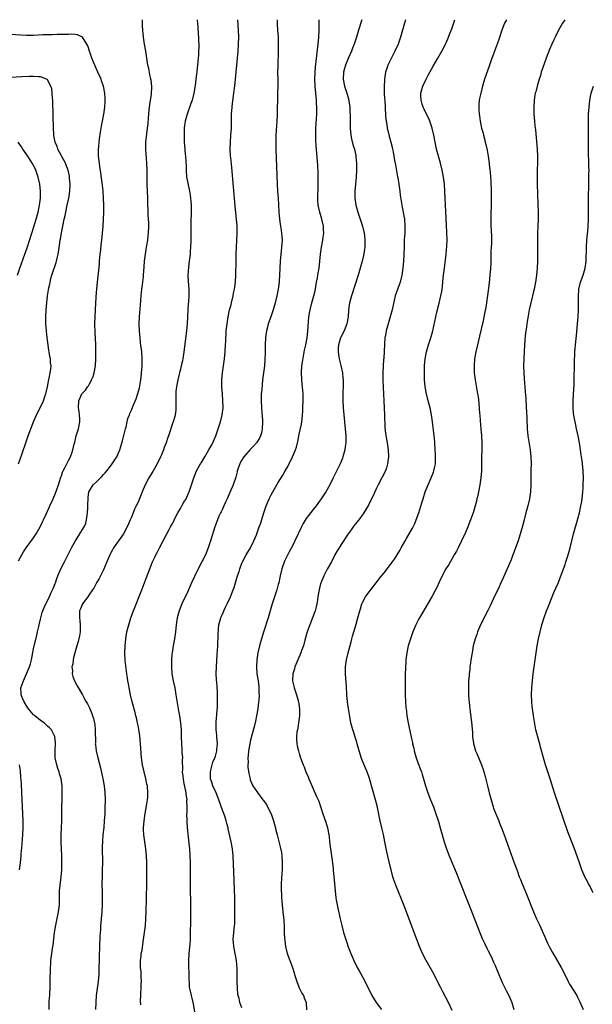
# Model space of a CAD drawing. Units: inches. Extents: x 2667000 to 2670000, y 1560000 to 1561272.
# Drawn here: x 2669067 to 2669231, y 1560991 to 1561272 of the extents above; entities that cross this region are included whole.
import ezdxf

# ---------------------------------------------------------------- set-up
doc = ezdxf.new("R2010")
doc.units = ezdxf.units.IN
doc.header["$MEASUREMENT"] = 0
doc.layers.add('LD26671560_10ft', color=123, linetype='Continuous')

msp = doc.modelspace()

# ---------------------------------------------------------------- linework, layer by layer
at = {"layer": 'LD26671560_10ft'}
for points, elevation in [([(2669075.45, 1560989), (2669075.49, 1560991), (2669075.51, 1560991.51), (2669075.63, 1560993), (2669075.65, 1560993.65), (2669075.76, 1560995), (2669075.76, 1560995.76), (2669075.81, 1560997), (2669075.81, 1560997.81), (2669075.86, 1561000.14), (2669075.88, 1561001), (2669075.95, 1561001.95), (2669075.99, 1561003), (2669076.24, 1561005), (2669076.44, 1561006.44), (2669076.6, 1561007.4), (2669077.03, 1561011), (2669077.3, 1561012.7), (2669078.17, 1561017), (2669078.3, 1561018.3), (2669078.39, 1561019), (2669078.43, 1561019.57), (2669078.42, 1561021), (2669078.46, 1561021.54), (2669078.47, 1561023), (2669078.61, 1561024.61), (2669078.91, 1561027), (2669079.08, 1561029), (2669079.13, 1561031), (2669079.08, 1561033), (2669078.98, 1561035), (2669078.91, 1561037), (2669078.91, 1561039), (2669078.98, 1561041), (2669079.07, 1561043.07), (2669079.13, 1561045), (2669079.21, 1561051), (2669079.15, 1561053), (2669078.88, 1561055), (2669078.43, 1561056.43), (2669078.3, 1561057), (2669077.94, 1561057.94), (2669077.63, 1561059), (2669077.21, 1561061), (2669077.18, 1561062.82), (2669077.19, 1561063), (2669077.22, 1561063.22), (2669077.33, 1561065), (2669077.33, 1561065.33), (2669077.13, 1561067), (2669077.09, 1561067.09), (2669076.44, 1561068.44), (2669076.14, 1561069), (2669075.58, 1561069.58), (2669075, 1561070.07), (2669074.07, 1561071), (2669073, 1561071.66), (2669071.37, 1561073), (2669071.18, 1561073.17), (2669071, 1561073.31), (2669069.55, 1561075), (2669069, 1561075.86), (2669068.31, 1561077), (2669067.77, 1561078.23), (2669067.48, 1561079), (2669067.48, 1561079.48), (2669067.4, 1561081), (2669068.13, 1561083), (2669069.04, 1561084.96), (2669069.86, 1561087), (2669070.11, 1561087.89), (2669070.38, 1561089), (2669071, 1561092.18), (2669071.93, 1561096.07), (2669072.17, 1561097), (2669072.54, 1561098.54), (2669072.63, 1561099), (2669073, 1561100.65), (2669073.51, 1561102.49), (2669073.68, 1561103), (2669074.05, 1561103.95), (2669075, 1561105.93), (2669075.54, 1561107), (2669075.94, 1561108.06), (2669076.46, 1561109), (2669076.6, 1561109.4), (2669077, 1561110.38), (2669077.16, 1561110.84), (2669077.25, 1561111), (2669077.71, 1561112.29), (2669077.99, 1561113), (2669078.85, 1561115), (2669079.83, 1561117), (2669081.9, 1561121), (2669083.05, 1561123), (2669084.28, 1561125), (2669085.3, 1561126.7), (2669085.45, 1561127), (2669085.92, 1561128.08), (2669086.19, 1561129), (2669086.33, 1561130.33), (2669086.47, 1561131), (2669086.49, 1561132.49), (2669086.54, 1561133), (2669086.59, 1561135.41), (2669086.85, 1561137), (2669087, 1561137.35), (2669088.03, 1561139), (2669089, 1561139.9), (2669090.56, 1561141.44), (2669091, 1561141.94), (2669091.53, 1561142.47), (2669091.96, 1561143), (2669093, 1561144.36), (2669093.53, 1561145), (2669094.8, 1561147), (2669095.67, 1561149), (2669095.99, 1561150.01), (2669096.43, 1561151.58), (2669097.32, 1561155), (2669097.47, 1561155.47), (2669097.82, 1561157), (2669098.01, 1561157.99), (2669098.42, 1561159), (2669098.56, 1561159.44), (2669099, 1561160.41), (2669099.42, 1561161.42), (2669100.39, 1561163.61), (2669100.87, 1561165.13), (2669101.28, 1561166.72), (2669101.57, 1561168.43), (2669101.76, 1561169.76), (2669102, 1561172), (2669102.05, 1561173), (2669102.05, 1561173.95), (2669102.11, 1561175), (2669101.99, 1561177), (2669101.64, 1561179.64), (2669101.49, 1561181), (2669101.31, 1561183), (2669101.26, 1561185), (2669101.33, 1561187), (2669101.56, 1561190.44), (2669101.77, 1561193), (2669102.02, 1561195), (2669102.3, 1561197), (2669102.45, 1561198.45), (2669102.5, 1561199), (2669102.64, 1561201.36), (2669102.75, 1561203), (2669102.99, 1561205), (2669103.33, 1561207), (2669103.39, 1561207.39), (2669103.67, 1561209), (2669103.82, 1561210.18), (2669103.89, 1561211), (2669103.96, 1561213), (2669103.94, 1561213.94), (2669103.89, 1561215), (2669103.81, 1561216.19), (2669103.78, 1561217), (2669103.69, 1561219.69), (2669103.67, 1561221), (2669103.49, 1561225), (2669103.46, 1561227), (2669103.46, 1561229), (2669103.4, 1561231), (2669103.1, 1561235), (2669103.1, 1561237), (2669103.36, 1561239.36), (2669103.63, 1561241), (2669103.81, 1561242.19), (2669103.91, 1561243.91), (2669104.12, 1561246.12), (2669104.25, 1561247.75), (2669104.73, 1561250.73), (2669104.86, 1561252.86), (2669104.66, 1561254.66), (2669104.59, 1561255), (2669104.29, 1561256.29), (2669103.95, 1561258.05), (2669103.74, 1561259), (2669103.64, 1561259.64), (2669103.15, 1561263), (2669102.78, 1561265), (2669102.44, 1561267), (2669102.26, 1561269), (2669102.21, 1561270.21), (2669102.16, 1561271.99)], 8710), ([(2669117.81, 1561271.99), (2669117.83, 1561271.82), (2669117.97, 1561269.98), (2669118.09, 1561267.91), (2669118.16, 1561267), (2669118.19, 1561265.81), (2669118.24, 1561265), (2669118.24, 1561264.24), (2669118.22, 1561263), (2669118.14, 1561261.86), (2669118.09, 1561261), (2669117.99, 1561260.01), (2669117.91, 1561259), (2669117.8, 1561258.2), (2669117.68, 1561257), (2669117.59, 1561256.41), (2669117.44, 1561255), (2669117.21, 1561253.21), (2669116.84, 1561251), (2669116.33, 1561249), (2669116.01, 1561247.99), (2669114.95, 1561245), (2669114.4, 1561243), (2669114.21, 1561241.79), (2669114.11, 1561241), (2669114.05, 1561239), (2669114.04, 1561238.04), (2669114.1, 1561237), (2669114.16, 1561236.16), (2669114.41, 1561233.59), (2669114.5, 1561233), (2669114.54, 1561231.46), (2669114.59, 1561231), (2669114.62, 1561230.62), (2669114.63, 1561229), (2669114.79, 1561227), (2669115, 1561225.73), (2669115.58, 1561223), (2669115.79, 1561221.79), (2669115.9, 1561221), (2669116, 1561220), (2669116.06, 1561219), (2669116.08, 1561218.08), (2669116.08, 1561217), (2669116.02, 1561214.02), (2669116, 1561209), (2669115.92, 1561207), (2669115.82, 1561205.82), (2669115.77, 1561205), (2669115.58, 1561203.58), (2669115.53, 1561203), (2669115.28, 1561201.28), (2669115.1, 1561199), (2669115.18, 1561197.18), (2669115.41, 1561195), (2669115.41, 1561194.59), (2669115.44, 1561193), (2669115.33, 1561191.33), (2669115.27, 1561190.73), (2669115.13, 1561189), (2669115.03, 1561187.03), (2669114.91, 1561185), (2669114.72, 1561183), (2669114.01, 1561177), (2669113.71, 1561175), (2669113.57, 1561174.43), (2669113.26, 1561173), (2669113, 1561172.13), (2669112.73, 1561171), (2669112.66, 1561170.66), (2669112.28, 1561169), (2669111.92, 1561167), (2669111.73, 1561165.73), (2669111.67, 1561165), (2669111.7, 1561164.3), (2669111.67, 1561163), (2669111.69, 1561161.69), (2669111.74, 1561161), (2669111.68, 1561160.32), (2669111.48, 1561159), (2669111.4, 1561158.6), (2669110.94, 1561157.06), (2669110.86, 1561156.86), (2669109.62, 1561153), (2669109.45, 1561152.55), (2669108.91, 1561151), (2669108.35, 1561149.65), (2669108.16, 1561149), (2669107.61, 1561147.61), (2669107.35, 1561147), (2669106.39, 1561145), (2669105.15, 1561142.85), (2669104, 1561141), (2669102.94, 1561139), (2669102.07, 1561137), (2669101.79, 1561136.21), (2669101.22, 1561134.78), (2669101, 1561134.27), (2669100.4, 1561133), (2669099.92, 1561132.08), (2669099.5, 1561131), (2669099, 1561129.82), (2669098.68, 1561129), (2669098.14, 1561127.86), (2669097.8, 1561127), (2669096.71, 1561125), (2669095.3, 1561123), (2669095, 1561122.61), (2669094.33, 1561121.67), (2669093.87, 1561121), (2669093.55, 1561120.45), (2669093, 1561119.42), (2669092.79, 1561119), (2669091.97, 1561117), (2669091, 1561114.75), (2669089.76, 1561112.24), (2669089, 1561110.99), (2669088.32, 1561109.68), (2669087, 1561107.72), (2669086.5, 1561107), (2669084.97, 1561105), (2669084.44, 1561103.56), (2669084.19, 1561103), (2669084.14, 1561101.86), (2669084.17, 1561101), (2669084.26, 1561100.26), (2669084.35, 1561099), (2669084.32, 1561098.32), (2669084.31, 1561097), (2669084.14, 1561095.86), (2669083.76, 1561094.24), (2669083.39, 1561093), (2669082.81, 1561091), (2669082.48, 1561089.52), (2669082.31, 1561089), (2669082.2, 1561087.8), (2669081.98, 1561087), (2669082.12, 1561085.88), (2669082.09, 1561085), (2669082.26, 1561084.26), (2669082.76, 1561083), (2669082.84, 1561082.83), (2669083.52, 1561081.52), (2669085, 1561078.99), (2669085.69, 1561077.69), (2669086.03, 1561077), (2669086.41, 1561076.41), (2669087, 1561075.27), (2669087.1, 1561075), (2669087.69, 1561073.69), (2669087.91, 1561073), (2669088.2, 1561072.2), (2669088.5, 1561070.5), (2669088.61, 1561069), (2669088.7, 1561065.3), (2669088.68, 1561065), (2669088.69, 1561064.69), (2669088.89, 1561063), (2669089.35, 1561061), (2669090.12, 1561058.12), (2669090.82, 1561055), (2669091.19, 1561053), (2669091.41, 1561051), (2669091.48, 1561049), (2669091.44, 1561046.56), (2669091.37, 1561045), (2669091.24, 1561043), (2669091.07, 1561041.07), (2669090.85, 1561039), (2669090.72, 1561037.28), (2669090.68, 1561035.32), (2669090.72, 1561031), (2669090.68, 1561029), (2669090.6, 1561027), (2669090.56, 1561025), (2669090.58, 1561024.58), (2669090.6, 1561023), (2669090.66, 1561021), (2669090.65, 1561019), (2669090.53, 1561017), (2669090.32, 1561015), (2669090.24, 1561013.76), (2669090.16, 1561013), (2669090.13, 1561011.87), (2669089.99, 1561009.99), (2669089.86, 1561007), (2669089.84, 1561006.16), (2669089.8, 1561005), (2669089.79, 1561004.21), (2669089.74, 1561003), (2669089.71, 1561001), (2669089.64, 1560999), (2669089.47, 1560997), (2669089.2, 1560995), (2669088.96, 1560993), (2669088.83, 1560991), (2669088.77, 1560989)], 8720), ([(2669101.67, 1560990.33), (2669101.58, 1560991.58), (2669101.67, 1560993), (2669101.68, 1560993.68), (2669101.78, 1560995), (2669101.8, 1560996.2), (2669101.85, 1560997), (2669101.75, 1560998.25), (2669101.78, 1560999), (2669101.78, 1560999.78), (2669101.62, 1561001), (2669101.63, 1561001.63), (2669101.58, 1561003), (2669101.76, 1561004.24), (2669101.83, 1561005), (2669102.04, 1561005.96), (2669102.37, 1561008.37), (2669102.48, 1561009), (2669102.76, 1561011), (2669102.99, 1561013), (2669103.12, 1561015), (2669103.19, 1561017), (2669103.37, 1561025), (2669103.42, 1561029), (2669103.41, 1561030.59), (2669103.41, 1561031), (2669103.33, 1561033), (2669103.13, 1561035), (2669102.83, 1561037), (2669102.56, 1561039), (2669102.48, 1561040.48), (2669102.49, 1561041), (2669102.62, 1561043), (2669102.9, 1561045.1), (2669103.3, 1561047.3), (2669103.58, 1561049), (2669103.65, 1561049.65), (2669103.74, 1561051), (2669103.56, 1561053), (2669103.45, 1561053.45), (2669103.1, 1561055), (2669102.6, 1561057), (2669102.2, 1561059), (2669101.92, 1561061), (2669101.83, 1561062.17), (2669101.66, 1561063.66), (2669101.58, 1561065), (2669101.36, 1561067.36), (2669101.14, 1561069), (2669101, 1561069.83), (2669100.77, 1561071), (2669100.43, 1561072.43), (2669100.3, 1561073), (2669100.07, 1561073.93), (2669099.23, 1561077), (2669098.73, 1561079), (2669098.31, 1561081), (2669098.13, 1561082.13), (2669097.97, 1561083), (2669097.86, 1561083.86), (2669097.68, 1561085), (2669097.46, 1561086.54), (2669097.22, 1561088.78), (2669097.11, 1561091), (2669097.19, 1561093), (2669097.4, 1561095), (2669097.73, 1561097), (2669098.22, 1561099), (2669098.85, 1561101), (2669099.59, 1561103), (2669101.94, 1561109), (2669103.76, 1561113.76), (2669105.03, 1561117), (2669105.68, 1561118.32), (2669105.97, 1561119), (2669106.34, 1561119.66), (2669107.01, 1561121.01), (2669108.09, 1561123), (2669109.09, 1561125), (2669109.78, 1561126.22), (2669110.17, 1561127), (2669110.49, 1561127.51), (2669111.18, 1561128.82), (2669111.27, 1561129), (2669112.31, 1561131), (2669113, 1561132.27), (2669113.43, 1561133), (2669113.97, 1561134.03), (2669114.61, 1561135), (2669115.37, 1561136.63), (2669115.52, 1561137), (2669116.84, 1561141), (2669117.64, 1561143), (2669118.72, 1561145), (2669119, 1561145.43), (2669119.95, 1561147), (2669121.18, 1561149), (2669121.8, 1561150.2), (2669122.27, 1561151), (2669122.47, 1561151.53), (2669123.15, 1561153), (2669123.85, 1561155), (2669124.47, 1561157), (2669124.95, 1561159), (2669125.19, 1561161), (2669125.18, 1561163), (2669125.02, 1561165), (2669124.83, 1561167), (2669124.83, 1561169), (2669125.07, 1561171), (2669125.37, 1561173), (2669125.62, 1561175), (2669125.82, 1561177), (2669125.94, 1561179), (2669125.96, 1561179.96), (2669126.01, 1561181), (2669126.07, 1561181.93), (2669126.13, 1561183), (2669126.36, 1561185), (2669126.67, 1561187), (2669127.09, 1561189), (2669127.48, 1561190.52), (2669127.61, 1561191), (2669128.1, 1561193), (2669128.23, 1561193.77), (2669128.47, 1561195), (2669128.72, 1561197), (2669128.84, 1561199), (2669128.93, 1561203), (2669128.99, 1561205), (2669129.17, 1561209), (2669129.23, 1561211), (2669129.2, 1561213), (2669129.06, 1561215), (2669128.68, 1561218.68), (2669127.74, 1561229.74), (2669127.42, 1561232.58), (2669127.38, 1561233), (2669127.25, 1561235), (2669127.29, 1561237), (2669127.46, 1561239), (2669127.6, 1561241), (2669127.64, 1561243.64), (2669127.64, 1561245), (2669127.78, 1561247), (2669127.94, 1561248.06), (2669128.19, 1561250.19), (2669128.33, 1561251), (2669128.47, 1561252.47), (2669128.54, 1561253), (2669129.1, 1561259), (2669129.49, 1561263), (2669129.65, 1561265), (2669129.7, 1561267), (2669129.62, 1561269), (2669129.4, 1561271.99)], 8730), ([(2669140.64, 1561271.99), (2669140.7, 1561270.7), (2669140.81, 1561269), (2669140.92, 1561267), (2669141, 1561265), (2669141.01, 1561263.01), (2669140.84, 1561259), (2669140.82, 1561256.82), (2669140.84, 1561255), (2669140.84, 1561253), (2669140.8, 1561251), (2669140.63, 1561244.63), (2669140.57, 1561243), (2669140.32, 1561239), (2669140.3, 1561238.3), (2669140.26, 1561237), (2669140.28, 1561235), (2669140.67, 1561225), (2669140.78, 1561223), (2669140.94, 1561220.94), (2669141.07, 1561219.07), (2669141.17, 1561217), (2669141.35, 1561215), (2669141.54, 1561213.54), (2669141.64, 1561213), (2669141.81, 1561211.81), (2669141.95, 1561211), (2669142.02, 1561210.02), (2669142.06, 1561209), (2669141.99, 1561208.01), (2669141.94, 1561207), (2669141.82, 1561205.82), (2669141.72, 1561205), (2669141.53, 1561203), (2669141.42, 1561201), (2669141.34, 1561199), (2669141.24, 1561197.24), (2669141.24, 1561197), (2669141.01, 1561195), (2669140.62, 1561193), (2669140.13, 1561191), (2669139.55, 1561189), (2669138.86, 1561187), (2669138.14, 1561185), (2669137.88, 1561184.12), (2669137.6, 1561183), (2669137.51, 1561182.49), (2669137.35, 1561181), (2669137.28, 1561179), (2669137.25, 1561176.75), (2669137.19, 1561174.81), (2669137.03, 1561173), (2669136.51, 1561169), (2669136.35, 1561167.65), (2669136.25, 1561166.25), (2669136.13, 1561165), (2669136.06, 1561163), (2669136.15, 1561161), (2669136.3, 1561159.7), (2669136.49, 1561157.51), (2669136.52, 1561157), (2669136.43, 1561155), (2669136.15, 1561153.85), (2669135.93, 1561153), (2669135.62, 1561152.38), (2669134.77, 1561151), (2669133.94, 1561150.06), (2669133, 1561149.12), (2669131.13, 1561147), (2669130.32, 1561145.68), (2669129.96, 1561145), (2669129.27, 1561143), (2669129.23, 1561142.77), (2669128.82, 1561141.18), (2669128.1, 1561139), (2669127.18, 1561136.82), (2669126.36, 1561135), (2669125.95, 1561134.05), (2669125.43, 1561133), (2669125, 1561132.08), (2669124.68, 1561131.32), (2669124.5, 1561131), (2669124.04, 1561130.04), (2669123.59, 1561129), (2669122.82, 1561127), (2669121.65, 1561123), (2669120.98, 1561121), (2669120.14, 1561119), (2669119.15, 1561117), (2669118.4, 1561115.6), (2669117, 1561112.8), (2669116.18, 1561111), (2669115, 1561108.34), (2669113.45, 1561105), (2669112.61, 1561103), (2669112.06, 1561101), (2669111.8, 1561099), (2669111.64, 1561097), (2669111.36, 1561095), (2669110.97, 1561093.03), (2669110.62, 1561091), (2669110.6, 1561090.6), (2669110.47, 1561089), (2669110.44, 1561087), (2669110.55, 1561085), (2669110.9, 1561083), (2669111.37, 1561081), (2669111.71, 1561079), (2669112.13, 1561076.13), (2669112.35, 1561075), (2669112.43, 1561074.43), (2669112.73, 1561073), (2669113.05, 1561071), (2669113.18, 1561069), (2669113.22, 1561067), (2669113.3, 1561065), (2669113.45, 1561063.45), (2669113.45, 1561062.55), (2669113.56, 1561061), (2669113.52, 1561060.48), (2669113.57, 1561057.57), (2669113.54, 1561057), (2669113.71, 1561055.71), (2669113.75, 1561055), (2669113.93, 1561054.07), (2669114.56, 1561051), (2669114.59, 1561050.6), (2669114.8, 1561049), (2669114.79, 1561048.79), (2669114.84, 1561047), (2669114.81, 1561045.19), (2669114.78, 1561045), (2669114.82, 1561043.18), (2669114.81, 1561042.81), (2669114.96, 1561040.96), (2669115.45, 1561036.55), (2669115.58, 1561035), (2669115.71, 1561033), (2669115.77, 1561031), (2669115.79, 1561029), (2669115.88, 1561014.12), (2669115.84, 1561011), (2669115.77, 1561009), (2669115.68, 1561007.68), (2669115.46, 1561005), (2669115.36, 1561003), (2669115.36, 1561001.36), (2669115.41, 1560999.41), (2669115.44, 1560999), (2669115.44, 1560997.44), (2669115.49, 1560997), (2669115.56, 1560995.56), (2669115.64, 1560995), (2669115.87, 1560993.87), (2669116.07, 1560993), (2669116.26, 1560992.26), (2669116.62, 1560990.62), (2669117, 1560988.28)], 8740), ([(2669130.53, 1560989.47), (2669130.04, 1560991), (2669129.81, 1560992.19), (2669129.57, 1560993), (2669129.47, 1560993.47), (2669129.3, 1560995), (2669129.26, 1560997), (2669129.28, 1560999), (2669129.26, 1561000.74), (2669129.08, 1561003), (2669128.7, 1561005), (2669128.26, 1561007), (2669128.16, 1561008.16), (2669128.1, 1561009), (2669128.27, 1561011), (2669128.5, 1561013), (2669128.54, 1561013.46), (2669128.6, 1561015), (2669128.6, 1561016.6), (2669128.61, 1561017), (2669128.59, 1561019), (2669128.54, 1561021), (2669128.28, 1561028.28), (2669128.07, 1561033), (2669127.9, 1561035), (2669127.56, 1561037), (2669126.68, 1561040.68), (2669126.62, 1561041), (2669126.25, 1561042.25), (2669126.1, 1561043), (2669125.69, 1561044.31), (2669124.79, 1561046.79), (2669124.61, 1561047.39), (2669124.04, 1561049), (2669123.75, 1561049.75), (2669123.23, 1561051), (2669122.26, 1561053), (2669121.97, 1561054.03), (2669121.63, 1561055), (2669121.61, 1561055.61), (2669121.6, 1561057), (2669121.82, 1561057.82), (2669122.08, 1561059), (2669122.29, 1561059.71), (2669122.85, 1561061), (2669123, 1561061.48), (2669123.42, 1561063), (2669123.44, 1561063.44), (2669123.57, 1561065), (2669123.43, 1561067), (2669123.43, 1561067.43), (2669123.27, 1561069), (2669123.25, 1561070.75), (2669123.27, 1561071), (2669123.36, 1561072.64), (2669123.41, 1561073), (2669123.45, 1561073.45), (2669123.58, 1561075.58), (2669123.64, 1561077), (2669123.66, 1561079), (2669123.65, 1561079.65), (2669123.51, 1561081.51), (2669123.34, 1561083.34), (2669123.26, 1561085), (2669123.3, 1561087), (2669123.5, 1561090.5), (2669123.64, 1561091.64), (2669123.71, 1561093), (2669123.74, 1561094.26), (2669123.83, 1561095), (2669123.82, 1561096.18), (2669123.94, 1561097.94), (2669124.02, 1561099), (2669124.35, 1561100.35), (2669124.54, 1561101), (2669124.7, 1561101.3), (2669125, 1561102.04), (2669125.3, 1561102.7), (2669125.41, 1561103), (2669125.94, 1561104.06), (2669126.4, 1561105), (2669127.31, 1561107), (2669128.08, 1561109), (2669128.35, 1561109.65), (2669129.37, 1561113), (2669129.78, 1561114.22), (2669129.97, 1561115), (2669130.61, 1561116.61), (2669130.77, 1561117), (2669131.86, 1561119), (2669133.01, 1561121), (2669133.99, 1561123), (2669134.74, 1561124.74), (2669135.57, 1561127), (2669135.88, 1561127.88), (2669136.86, 1561131), (2669137.56, 1561133), (2669138.41, 1561135), (2669139, 1561136.16), (2669139.46, 1561137), (2669141, 1561139.65), (2669142.26, 1561141.74), (2669142.97, 1561143), (2669143.74, 1561144.26), (2669145.09, 1561147), (2669145.96, 1561149), (2669146.24, 1561149.76), (2669146.62, 1561151.38), (2669147, 1561153.49), (2669147.29, 1561154.71), (2669147.63, 1561156.37), (2669147.72, 1561157), (2669147.79, 1561157.79), (2669147.94, 1561159), (2669147.98, 1561159.98), (2669148.06, 1561161), (2669148.11, 1561163), (2669148.07, 1561165), (2669147.99, 1561165.99), (2669147.93, 1561167), (2669147.83, 1561167.83), (2669147.74, 1561169), (2669147.64, 1561171), (2669147.74, 1561173), (2669147.88, 1561174.12), (2669148.16, 1561175.84), (2669148.51, 1561177.49), (2669148.88, 1561179), (2669149.26, 1561181), (2669149.48, 1561183), (2669149.63, 1561185.63), (2669149.76, 1561187), (2669150.09, 1561189), (2669150.6, 1561191), (2669151.17, 1561193), (2669151.51, 1561194.49), (2669151.75, 1561195.75), (2669151.95, 1561197), (2669152.2, 1561198.2), (2669152.32, 1561199), (2669152.39, 1561199.61), (2669152.69, 1561201), (2669152.91, 1561202.91), (2669153.07, 1561205), (2669153.35, 1561207), (2669153.74, 1561209), (2669153.84, 1561209.84), (2669154, 1561211), (2669153.95, 1561212.05), (2669153.88, 1561213), (2669153.43, 1561215), (2669152.84, 1561217), (2669152.42, 1561219), (2669152.34, 1561220.34), (2669152.32, 1561221), (2669152.43, 1561224.43), (2669152.44, 1561225), (2669152.42, 1561227), (2669152.37, 1561228.37), (2669152.26, 1561230.26), (2669151.95, 1561235), (2669151.87, 1561235.87), (2669151.75, 1561237.75), (2669151.72, 1561239), (2669151.72, 1561239.72), (2669151.75, 1561241), (2669152.01, 1561245), (2669152.01, 1561247), (2669151.96, 1561248.04), (2669151.9, 1561249), (2669151.54, 1561253), (2669151.46, 1561255), (2669151.52, 1561257), (2669151.63, 1561258.37), (2669152.36, 1561265), (2669152.55, 1561267), (2669152.66, 1561269), (2669152.67, 1561270.67), (2669152.65, 1561271.99)], 8750), ([(2669164.89, 1561271.99), (2669163.94, 1561269), (2669163.34, 1561267), (2669162.76, 1561265.24), (2669162.71, 1561265), (2669162.19, 1561263.81), (2669161.96, 1561263), (2669161, 1561260.92), (2669160.23, 1561259), (2669159.92, 1561258.08), (2669159.64, 1561257), (2669159.51, 1561255), (2669159.92, 1561253), (2669160.59, 1561251), (2669160.67, 1561250.67), (2669161.15, 1561249), (2669161.2, 1561248.8), (2669161.46, 1561247), (2669161.5, 1561245.5), (2669161.53, 1561245), (2669161.54, 1561243.54), (2669161.52, 1561242.48), (2669161.57, 1561241), (2669161.73, 1561239), (2669161.93, 1561237.93), (2669162.32, 1561236.32), (2669162.76, 1561235), (2669163.16, 1561233.16), (2669163.22, 1561232.78), (2669163.37, 1561231), (2669163.37, 1561229.37), (2669163.39, 1561229), (2669163.27, 1561227), (2669162.84, 1561223), (2669162.85, 1561221), (2669163.2, 1561219), (2669163.79, 1561217), (2669165.11, 1561213), (2669165.59, 1561211), (2669165.67, 1561210.33), (2669165.79, 1561209), (2669165.71, 1561207.71), (2669165.71, 1561207), (2669165.65, 1561206.35), (2669165.38, 1561204.62), (2669165, 1561203), (2669164.44, 1561201), (2669163.83, 1561199), (2669161.91, 1561193), (2669161.4, 1561191), (2669161.12, 1561189), (2669160.95, 1561187), (2669160.59, 1561185), (2669159.82, 1561183), (2669159, 1561181.43), (2669158.87, 1561181.13), (2669158.82, 1561181), (2669158.23, 1561179), (2669158.16, 1561178.16), (2669158.12, 1561177), (2669158.35, 1561175.65), (2669158.41, 1561175), (2669158.86, 1561173.14), (2669159.32, 1561171), (2669159.49, 1561169.49), (2669159.51, 1561169), (2669159.51, 1561167.51), (2669159.42, 1561165), (2669159.43, 1561163), (2669159.56, 1561161), (2669160.16, 1561155), (2669160.3, 1561153), (2669160.28, 1561152.28), (2669160.29, 1561151), (2669160.16, 1561149.84), (2669160.03, 1561149), (2669159.66, 1561147.66), (2669159.5, 1561147), (2669159.37, 1561146.63), (2669159, 1561145.71), (2669158.71, 1561145), (2669158.15, 1561143.85), (2669156.73, 1561141), (2669155.76, 1561139), (2669154.64, 1561137), (2669153.29, 1561135), (2669151.79, 1561133), (2669151, 1561131.99), (2669149, 1561129.38), (2669148.07, 1561127.93), (2669147.6, 1561127), (2669146.67, 1561125), (2669145.77, 1561123), (2669145, 1561121.38), (2669144.14, 1561119.86), (2669143.45, 1561118.55), (2669142.8, 1561117.2), (2669142.04, 1561115), (2669141.57, 1561113), (2669141.48, 1561112.52), (2669141.13, 1561111), (2669141, 1561110.56), (2669140.55, 1561109), (2669139.89, 1561107), (2669139.26, 1561105), (2669138.06, 1561101), (2669136.85, 1561097.15), (2669135.94, 1561094.06), (2669135.64, 1561093), (2669135.15, 1561091), (2669134.82, 1561089), (2669134.73, 1561087), (2669134.91, 1561085), (2669135.21, 1561083), (2669135.4, 1561081.4), (2669135.44, 1561081), (2669135.47, 1561079.47), (2669135.5, 1561079), (2669135.39, 1561077.39), (2669135.38, 1561077), (2669135.14, 1561075), (2669134.8, 1561073), (2669134.5, 1561071.5), (2669134.13, 1561069.87), (2669133.48, 1561067.48), (2669133, 1561065.65), (2669132.85, 1561065), (2669132.48, 1561063), (2669132.38, 1561061.62), (2669132.3, 1561061), (2669132.35, 1561059.65), (2669132.3, 1561059), (2669132.3, 1561058.3), (2669132.54, 1561056.54), (2669132.91, 1561055), (2669133, 1561054.73), (2669133.74, 1561053), (2669135.02, 1561051.02), (2669136.6, 1561049), (2669136.79, 1561048.79), (2669137, 1561048.49), (2669137.59, 1561047.59), (2669137.93, 1561047), (2669138.95, 1561045), (2669139.66, 1561043), (2669139.93, 1561041.93), (2669140.19, 1561041), (2669140.32, 1561040.32), (2669140.66, 1561039), (2669141.58, 1561035.58), (2669141.9, 1561033.9), (2669142.03, 1561033), (2669142.15, 1561031), (2669142.15, 1561029.85), (2669142.11, 1561029), (2669142.02, 1561028.02), (2669141.84, 1561025), (2669141.83, 1561023), (2669141.89, 1561022.11), (2669141.92, 1561021), (2669141.98, 1561019.98), (2669142.07, 1561019), (2669142.28, 1561017), (2669142.58, 1561014.58), (2669142.69, 1561012.69), (2669142.72, 1561011), (2669142.81, 1561009.19), (2669142.84, 1561008.84), (2669143.05, 1561007.05), (2669143.56, 1561005), (2669145.08, 1561001.08), (2669145.54, 1560999.54), (2669145.68, 1560999), (2669146.27, 1560997), (2669147, 1560995.22), (2669147.74, 1560993.74), (2669148.16, 1560993), (2669148.36, 1560992.36), (2669148.95, 1560991), (2669149.08, 1560988.92)], 8760), ([(2669177.36, 1561271.99), (2669177.05, 1561271), (2669176.55, 1561269), (2669175.98, 1561267), (2669175.25, 1561265), (2669174.36, 1561263), (2669173, 1561260.3), (2669172.37, 1561259), (2669171.99, 1561258.01), (2669171.68, 1561257), (2669171.34, 1561255), (2669171.35, 1561254.65), (2669171.25, 1561253), (2669171.27, 1561251.27), (2669171.31, 1561251), (2669171.37, 1561249.37), (2669171.42, 1561249), (2669171.54, 1561247), (2669171.55, 1561246.45), (2669171.68, 1561245), (2669171.7, 1561244.3), (2669171.86, 1561243), (2669172.02, 1561242.02), (2669172.16, 1561241), (2669172.29, 1561240.29), (2669172.68, 1561238.68), (2669173.17, 1561237), (2669173.55, 1561235.55), (2669173.68, 1561235), (2669173.83, 1561234.17), (2669174.08, 1561233), (2669174.26, 1561231.74), (2669174.51, 1561230.51), (2669174.78, 1561228.78), (2669175.1, 1561227.1), (2669175.16, 1561226.84), (2669175.48, 1561225), (2669175.63, 1561223.63), (2669175.77, 1561223), (2669175.87, 1561221.87), (2669176.3, 1561219), (2669176.43, 1561218.43), (2669177.05, 1561215), (2669177.2, 1561213), (2669177.15, 1561211), (2669177.03, 1561209.03), (2669176.96, 1561206.96), (2669176.93, 1561205), (2669176.82, 1561203), (2669176.61, 1561201), (2669176.39, 1561199.61), (2669176.32, 1561199), (2669175.83, 1561197), (2669175.17, 1561195.17), (2669174.45, 1561193), (2669173.52, 1561189), (2669172.38, 1561185), (2669171.86, 1561183), (2669171.72, 1561182.28), (2669171.51, 1561181), (2669171.41, 1561179.41), (2669171.36, 1561179), (2669171.31, 1561177.31), (2669171.18, 1561175.18), (2669171.13, 1561174.87), (2669170.98, 1561173.02), (2669170.86, 1561171), (2669170.91, 1561169), (2669171.03, 1561166.97), (2669171.31, 1561161), (2669171.39, 1561159), (2669171.41, 1561157.41), (2669171.44, 1561157), (2669171.49, 1561155.49), (2669171.7, 1561153.7), (2669172.18, 1561151), (2669172.45, 1561149), (2669172.5, 1561147), (2669172.35, 1561145.65), (2669172.26, 1561145), (2669171.9, 1561143.9), (2669171.63, 1561143), (2669170.75, 1561141.25), (2669169.54, 1561139), (2669169, 1561137.88), (2669168.61, 1561137), (2669168.13, 1561135.87), (2669167.69, 1561135), (2669167.48, 1561134.52), (2669167, 1561133.65), (2669166.79, 1561133.21), (2669165.28, 1561130.72), (2669165, 1561130.35), (2669164.02, 1561129), (2669163, 1561127.73), (2669162.43, 1561127), (2669161.84, 1561126.16), (2669161, 1561125), (2669159, 1561121.97), (2669158.38, 1561121), (2669157.86, 1561120.14), (2669157.21, 1561119), (2669156.17, 1561117), (2669155, 1561114.9), (2669154.01, 1561113), (2669153.34, 1561111.34), (2669153.19, 1561111), (2669153, 1561110.31), (2669152.58, 1561108.58), (2669152.35, 1561107), (2669152.18, 1561106.18), (2669152.02, 1561105), (2669151.82, 1561104.18), (2669151.5, 1561103), (2669150.81, 1561101), (2669150.03, 1561099), (2669149.28, 1561097), (2669148.59, 1561094.59), (2669148.17, 1561093), (2669147.68, 1561091.68), (2669147.45, 1561091), (2669146.58, 1561089), (2669145.75, 1561087), (2669145.59, 1561086.41), (2669145.14, 1561085), (2669145.07, 1561083), (2669145.49, 1561081.49), (2669145.58, 1561081), (2669145.85, 1561080.15), (2669146.24, 1561079), (2669146.78, 1561077), (2669147.1, 1561075), (2669147.09, 1561073), (2669146.8, 1561071), (2669146.55, 1561069.45), (2669146.45, 1561069), (2669146.34, 1561068.34), (2669146.25, 1561067), (2669146.22, 1561066.22), (2669146.34, 1561065), (2669146.42, 1561064.42), (2669146.76, 1561063), (2669147, 1561062.21), (2669147.39, 1561061), (2669148.11, 1561059), (2669148.37, 1561058.37), (2669148.89, 1561057), (2669149.53, 1561055.53), (2669149.74, 1561055), (2669151.96, 1561049.96), (2669152.55, 1561048.55), (2669153.08, 1561047.08), (2669153.75, 1561045), (2669154.59, 1561042.59), (2669155.11, 1561041), (2669155.48, 1561039), (2669155.54, 1561038.46), (2669155.67, 1561037), (2669155.93, 1561035), (2669156.24, 1561033), (2669156.31, 1561032.31), (2669156.48, 1561031), (2669156.66, 1561029.34), (2669156.68, 1561029), (2669157.09, 1561025.09), (2669157.27, 1561023), (2669157.47, 1561021), (2669157.58, 1561020.42), (2669157.8, 1561019), (2669157.99, 1561017.99), (2669158.67, 1561015), (2669159.15, 1561013), (2669159.68, 1561011), (2669160.46, 1561008.46), (2669161, 1561006.98), (2669161.75, 1561005), (2669162.3, 1561003.7), (2669162.57, 1561003), (2669163.59, 1561001), (2669164.12, 1561000.12), (2669165.55, 1560997.55), (2669167.79, 1560993), (2669168.23, 1560992.23), (2669169.01, 1560991.01), (2669170.53, 1560989)], 8770), ([(2669190.73, 1560988.73), (2669189.63, 1560991), (2669188.08, 1560994.08), (2669187.39, 1560995.39), (2669186.18, 1560997.82), (2669185.56, 1560999), (2669183.32, 1561003), (2669182.28, 1561005), (2669181.4, 1561007), (2669180.61, 1561009), (2669177, 1561018.68), (2669174.61, 1561024.61), (2669174.07, 1561026.07), (2669173.8, 1561027), (2669173.38, 1561028.62), (2669173.27, 1561029), (2669173, 1561030.05), (2669172.06, 1561034.06), (2669171.5, 1561037), (2669171.05, 1561039.05), (2669170.58, 1561041), (2669170.13, 1561043), (2669169.23, 1561047.23), (2669168.8, 1561049), (2669167.96, 1561052.04), (2669167.09, 1561055.09), (2669166.41, 1561057), (2669165.98, 1561057.98), (2669164.83, 1561060.83), (2669164.14, 1561063), (2669163.55, 1561065), (2669163.44, 1561065.44), (2669163, 1561066.9), (2669162.5, 1561068.5), (2669162.32, 1561069), (2669161.77, 1561071), (2669161.32, 1561073.32), (2669161.06, 1561075.06), (2669160.8, 1561077), (2669160.61, 1561079), (2669160.49, 1561081.51), (2669160.35, 1561083.65), (2669160.23, 1561085), (2669160.21, 1561087), (2669160.5, 1561089), (2669161, 1561091), (2669161.83, 1561094.17), (2669162.04, 1561095), (2669162.25, 1561095.75), (2669162.58, 1561097), (2669163.23, 1561099.23), (2669163.78, 1561101), (2669164.34, 1561103), (2669164.47, 1561103.53), (2669164.93, 1561105), (2669165, 1561105.15), (2669165.96, 1561107), (2669167, 1561108.39), (2669169.03, 1561110.97), (2669169.87, 1561112.13), (2669171.63, 1561114.37), (2669172.17, 1561115), (2669173.68, 1561117), (2669174.21, 1561117.79), (2669174.98, 1561119.02), (2669175.73, 1561120.27), (2669176.13, 1561121), (2669177.19, 1561122.81), (2669177.63, 1561123.63), (2669179.34, 1561126.66), (2669180, 1561128), (2669180.46, 1561129), (2669181.19, 1561131), (2669182.08, 1561133.92), (2669182.38, 1561135), (2669183.01, 1561137), (2669183.81, 1561139), (2669184.7, 1561141), (2669185.37, 1561142.63), (2669185.48, 1561143), (2669185.78, 1561144.22), (2669185.91, 1561145), (2669185.91, 1561145.91), (2669185.97, 1561147), (2669185.91, 1561147.91), (2669185.87, 1561149), (2669185.77, 1561151), (2669185.65, 1561152.35), (2669185.61, 1561153), (2669185.12, 1561157), (2669184.83, 1561159), (2669184.41, 1561161), (2669183.86, 1561163), (2669183.36, 1561165), (2669183.01, 1561167), (2669182.83, 1561169), (2669182.78, 1561171), (2669182.84, 1561173), (2669183, 1561175), (2669183.36, 1561177), (2669183.96, 1561179), (2669184.61, 1561181), (2669185.16, 1561183), (2669186.06, 1561187), (2669186.38, 1561188.38), (2669187.03, 1561190.97), (2669187.48, 1561193), (2669187.72, 1561194.28), (2669187.83, 1561195), (2669187.92, 1561195.92), (2669188.07, 1561197), (2669188.17, 1561198.17), (2669188.36, 1561199.64), (2669188.51, 1561201), (2669189.05, 1561205), (2669189.24, 1561207.24), (2669189.26, 1561209), (2669189.2, 1561211.2), (2669188.65, 1561223), (2669188.49, 1561225), (2669188.24, 1561227), (2669188.06, 1561228.06), (2669187.89, 1561229), (2669187.39, 1561231), (2669186.78, 1561233), (2669186.25, 1561235), (2669185.86, 1561237), (2669185.52, 1561239), (2669185.04, 1561241), (2669184.32, 1561243), (2669183.93, 1561243.93), (2669183, 1561245.78), (2669182.63, 1561246.63), (2669182.43, 1561247), (2669182.15, 1561247.85), (2669181.81, 1561249), (2669181.74, 1561250.26), (2669181.75, 1561251), (2669182.06, 1561252.06), (2669182.29, 1561253), (2669183.27, 1561255), (2669183.9, 1561256.1), (2669184.36, 1561257), (2669185.3, 1561258.7), (2669186.66, 1561261), (2669187.78, 1561263), (2669188.82, 1561265), (2669189, 1561265.39), (2669189.67, 1561267), (2669190.07, 1561268.07), (2669190.6, 1561269.4), (2669191.5, 1561271.99)], 8780), ([(2669206.24, 1561271.99), (2669205.72, 1561271), (2669204.96, 1561269), (2669203.96, 1561266.04), (2669202.8, 1561263), (2669202.33, 1561261.67), (2669202.07, 1561261), (2669201.27, 1561258.73), (2669199.99, 1561255), (2669199.38, 1561253), (2669198.87, 1561251), (2669198.58, 1561249.42), (2669198.47, 1561249), (2669198.37, 1561247.63), (2669198.3, 1561247), (2669198.36, 1561246.36), (2669198.43, 1561245), (2669198.54, 1561244.54), (2669198.75, 1561243), (2669199.15, 1561241), (2669199.54, 1561239.54), (2669199.65, 1561239), (2669199.96, 1561237.96), (2669200.17, 1561237), (2669200.35, 1561236.35), (2669200.69, 1561234.69), (2669200.98, 1561233), (2669201.28, 1561231), (2669201.31, 1561230.69), (2669201.52, 1561229), (2669201.55, 1561228.45), (2669201.69, 1561227), (2669201.78, 1561225.78), (2669201.86, 1561223), (2669201.86, 1561221), (2669201.83, 1561219.83), (2669201.83, 1561218.17), (2669201.79, 1561217), (2669201.77, 1561215.77), (2669201.81, 1561213), (2669201.88, 1561211.88), (2669201.94, 1561209.94), (2669201.96, 1561209), (2669201.95, 1561208.05), (2669201.91, 1561207), (2669201.82, 1561205.82), (2669201.81, 1561204.19), (2669201.73, 1561203), (2669201.73, 1561202.27), (2669201.67, 1561201), (2669201.53, 1561199), (2669201.28, 1561196.72), (2669200.83, 1561193.17), (2669200.52, 1561191), (2669200.3, 1561189.7), (2669199.99, 1561187.99), (2669199.45, 1561185.45), (2669199.27, 1561184.73), (2669199, 1561183.49), (2669198.53, 1561181.47), (2669197.94, 1561179), (2669197.48, 1561177), (2669197.15, 1561175), (2669196.98, 1561173), (2669197.02, 1561171), (2669197.27, 1561169), (2669198.01, 1561165), (2669198.15, 1561164.15), (2669198.36, 1561162.36), (2669198.56, 1561159.44), (2669198.6, 1561159), (2669198.72, 1561157.28), (2669198.94, 1561155), (2669199.14, 1561153), (2669199.24, 1561151), (2669199.19, 1561149), (2669199.09, 1561147), (2669199.07, 1561143), (2669198.93, 1561141), (2669198.63, 1561139), (2669198.52, 1561138.52), (2669198.03, 1561135.97), (2669197.77, 1561135), (2669197.65, 1561134.35), (2669197.28, 1561133), (2669196.68, 1561131), (2669195.99, 1561129), (2669195.23, 1561127), (2669194.58, 1561125.42), (2669193.41, 1561123), (2669192.39, 1561121), (2669191.94, 1561120.06), (2669191.32, 1561119), (2669191.22, 1561118.78), (2669189.77, 1561116.23), (2669188.94, 1561115), (2669187.86, 1561113), (2669187, 1561111.21), (2669186.33, 1561109.67), (2669185.97, 1561109), (2669185, 1561107.23), (2669181.38, 1561101), (2669181, 1561100.3), (2669180.34, 1561099), (2669179.48, 1561097), (2669178.77, 1561095), (2669178.18, 1561093), (2669177.75, 1561091), (2669177.5, 1561089), (2669177.46, 1561088.54), (2669177.35, 1561086.65), (2669177.31, 1561085), (2669177.28, 1561083), (2669177.29, 1561081.29), (2669177.27, 1561080.73), (2669177.31, 1561079), (2669177.4, 1561077), (2669177.5, 1561075.5), (2669177.65, 1561074.35), (2669177.8, 1561073), (2669178.15, 1561071), (2669178.45, 1561069.55), (2669178.66, 1561068.66), (2669179, 1561066.88), (2669179.34, 1561065.34), (2669179.4, 1561065), (2669179.72, 1561063.72), (2669179.87, 1561063), (2669180.45, 1561061), (2669181, 1561059.35), (2669181.66, 1561057.66), (2669181.91, 1561057), (2669182.18, 1561056.18), (2669182.56, 1561055), (2669183.14, 1561053), (2669183.58, 1561051.58), (2669183.78, 1561051), (2669184.54, 1561049), (2669185.35, 1561047), (2669186.09, 1561045), (2669186.8, 1561042.8), (2669187.33, 1561041), (2669187.68, 1561039.68), (2669188.43, 1561037), (2669189.11, 1561035), (2669189.88, 1561033), (2669191.83, 1561028.17), (2669194.75, 1561021), (2669195.9, 1561018.1), (2669198.75, 1561010.75), (2669199.33, 1561009.33), (2669199.95, 1561007.95), (2669200.61, 1561006.61), (2669201, 1561005.85), (2669201.95, 1561003.95), (2669202.58, 1561002.58), (2669203, 1561001.61), (2669204.03, 1560999), (2669205, 1560996.77), (2669205.89, 1560995), (2669206.25, 1560994.25), (2669206.95, 1560993), (2669207.79, 1560991), (2669208.4, 1560989)], 8790), ([(2669222.93, 1561271.99), (2669222.27, 1561271), (2669221.11, 1561269), (2669220.16, 1561267), (2669219.78, 1561266.22), (2669219.26, 1561265), (2669218.56, 1561263.44), (2669217.6, 1561261), (2669217, 1561259.33), (2669216.21, 1561257), (2669215.94, 1561256.06), (2669215.59, 1561255), (2669215, 1561253), (2669214.6, 1561251.4), (2669214.49, 1561251), (2669214.37, 1561250.37), (2669214.15, 1561249), (2669214.05, 1561247), (2669214.11, 1561245), (2669214.26, 1561243), (2669214.38, 1561241.62), (2669214.51, 1561240.51), (2669214.99, 1561235), (2669215.1, 1561233), (2669215.11, 1561231), (2669215.05, 1561229.05), (2669215.02, 1561227), (2669215.05, 1561225), (2669215.25, 1561219.25), (2669215.29, 1561217), (2669215.29, 1561215), (2669215.24, 1561213), (2669215.16, 1561210.84), (2669215.11, 1561208.89), (2669215.15, 1561205.15), (2669215.14, 1561203), (2669215.07, 1561201), (2669214.88, 1561199), (2669214.55, 1561197), (2669214.16, 1561195), (2669213.93, 1561193.93), (2669213.72, 1561193), (2669213.22, 1561191), (2669212.76, 1561189), (2669212.22, 1561186.22), (2669212.04, 1561185), (2669211.94, 1561184.06), (2669211.77, 1561183), (2669211.61, 1561181.61), (2669211.4, 1561179), (2669211.27, 1561177), (2669211.17, 1561175), (2669211.12, 1561173), (2669211.17, 1561171.17), (2669211.32, 1561169.32), (2669211.53, 1561167), (2669211.63, 1561165.63), (2669211.74, 1561163.74), (2669211.76, 1561163), (2669211.84, 1561161.84), (2669211.87, 1561161), (2669211.95, 1561159.95), (2669212.03, 1561157.97), (2669212.19, 1561155), (2669212.4, 1561153), (2669213.05, 1561149), (2669213.24, 1561147), (2669213.27, 1561145), (2669213.22, 1561143.22), (2669213.2, 1561141), (2669213.2, 1561139), (2669213.14, 1561137), (2669212.87, 1561135), (2669212.38, 1561133), (2669211.81, 1561131), (2669211.27, 1561129), (2669210.81, 1561127.19), (2669210.39, 1561125.61), (2669209.56, 1561123), (2669208.86, 1561121), (2669208.33, 1561119.67), (2669208.11, 1561119), (2669207.55, 1561117.55), (2669206.49, 1561115), (2669205.39, 1561112.61), (2669204.62, 1561111), (2669204.12, 1561109.88), (2669202.5, 1561106.5), (2669201.54, 1561104.46), (2669200.89, 1561103.11), (2669198.85, 1561099), (2669197.97, 1561097), (2669197.73, 1561096.27), (2669197.26, 1561095), (2669196.77, 1561093), (2669196.41, 1561091), (2669196.1, 1561089), (2669195.97, 1561088.03), (2669195.81, 1561087), (2669195.75, 1561086.25), (2669195.58, 1561085), (2669195.56, 1561084.44), (2669195.43, 1561083), (2669195.38, 1561081), (2669195.42, 1561079), (2669195.53, 1561077.53), (2669195.56, 1561077), (2669195.7, 1561075.7), (2669195.76, 1561075), (2669195.87, 1561074.13), (2669196.38, 1561070.38), (2669196.47, 1561069), (2669196.53, 1561068.53), (2669196.57, 1561067), (2669196.8, 1561065.2), (2669196.83, 1561065), (2669197, 1561064.41), (2669197.44, 1561063), (2669197.78, 1561062.22), (2669199.12, 1561059), (2669199.6, 1561057.6), (2669199.79, 1561057), (2669200.06, 1561056.06), (2669200.46, 1561054.46), (2669200.81, 1561053), (2669201.33, 1561051), (2669201.87, 1561049), (2669202.45, 1561047), (2669202.58, 1561046.58), (2669203.17, 1561045), (2669204.03, 1561043), (2669204.3, 1561042.3), (2669204.85, 1561041), (2669205.59, 1561039), (2669207, 1561035), (2669208.43, 1561031), (2669209.26, 1561028.74), (2669209.92, 1561027), (2669210.23, 1561026.23), (2669210.7, 1561025), (2669211.97, 1561021.97), (2669213.98, 1561017), (2669214.84, 1561015), (2669215.76, 1561013), (2669217.37, 1561009.37), (2669218, 1561008), (2669218.5, 1561007), (2669219.37, 1561005.37), (2669221.89, 1561001), (2669222.92, 1560999), (2669223.93, 1560997), (2669224.31, 1560996.31), (2669226.34, 1560993), (2669226.58, 1560992.58), (2669227.25, 1560991.26), (2669228.19, 1560989)], 8800), ([(2669066.68, 1561117.32), (2669067.62, 1561119), (2669068.13, 1561119.87), (2669068.89, 1561121), (2669071, 1561123.9), (2669071.72, 1561125), (2669072.88, 1561127), (2669073, 1561127.25), (2669073.55, 1561128.45), (2669073.84, 1561129), (2669074.59, 1561130.59), (2669075.47, 1561132.53), (2669075.7, 1561133), (2669076.6, 1561135), (2669077.32, 1561136.68), (2669077.64, 1561137.64), (2669078.12, 1561139), (2669078.82, 1561141.18), (2669079, 1561141.61), (2669079.33, 1561142.67), (2669079.49, 1561143), (2669080.08, 1561144.08), (2669080.49, 1561145), (2669081, 1561146.02), (2669081.57, 1561147), (2669081.97, 1561148.03), (2669082.29, 1561149), (2669082.66, 1561150.66), (2669082.81, 1561151.19), (2669083.23, 1561153), (2669083.83, 1561155), (2669084.23, 1561157), (2669084.22, 1561157.78), (2669084.16, 1561159), (2669084.05, 1561159.95), (2669083.89, 1561161), (2669083.98, 1561163), (2669084.85, 1561165), (2669085, 1561165.2), (2669085.9, 1561166.1), (2669086.44, 1561167), (2669086.69, 1561167.31), (2669087, 1561167.9), (2669087.43, 1561168.57), (2669087.63, 1561169), (2669088.02, 1561169.98), (2669088.39, 1561171), (2669088.74, 1561173), (2669088.82, 1561175), (2669088.85, 1561177), (2669088.82, 1561179), (2669088.61, 1561182.61), (2669088.57, 1561185), (2669088.62, 1561187), (2669088.8, 1561191), (2669089, 1561193.96), (2669089.08, 1561194.92), (2669089.27, 1561197), (2669089.65, 1561200.35), (2669089.83, 1561202.17), (2669089.89, 1561203), (2669090.08, 1561205), (2669090.22, 1561206.22), (2669090.37, 1561207.63), (2669090.53, 1561209), (2669090.74, 1561211), (2669090.91, 1561213), (2669091.03, 1561215), (2669091.1, 1561217), (2669091.09, 1561219), (2669091.04, 1561221), (2669090.91, 1561223.09), (2669090.64, 1561225.36), (2669090.22, 1561228.22), (2669090, 1561230), (2669089.85, 1561231), (2669089.67, 1561232.33), (2669089.62, 1561233), (2669089.56, 1561234.44), (2669089.58, 1561235), (2669089.67, 1561235.67), (2669089.76, 1561237), (2669089.91, 1561237.91), (2669090.14, 1561239.86), (2669090.38, 1561241), (2669090.45, 1561241.55), (2669090.76, 1561243), (2669091.12, 1561245), (2669091.41, 1561247), (2669091.51, 1561248.49), (2669091.52, 1561249), (2669091.48, 1561249.48), (2669091.41, 1561251), (2669091.02, 1561253), (2669090.49, 1561254.49), (2669090.33, 1561255), (2669089.43, 1561257), (2669088.51, 1561259), (2669088.16, 1561259.84), (2669087.69, 1561261), (2669086.99, 1561263), (2669086.51, 1561264.51), (2669086.25, 1561265), (2669085, 1561266.95), (2669083.62, 1561267.62), (2669083, 1561267.72), (2669081.81, 1561267.81), (2669081, 1561267.78), (2669079.78, 1561267.78), (2669079, 1561267.72), (2669077.76, 1561267.76), (2669076.32, 1561267.68), (2669075, 1561267.7), (2669073.64, 1561267.64), (2669071, 1561267.46), (2669069, 1561267.45), (2669064.26, 1561267.74)], 8700), ([(2669066.72, 1561145), (2669067.67, 1561147.67), (2669069, 1561151.6), (2669069.51, 1561153), (2669070.21, 1561155), (2669070.96, 1561157), (2669071.87, 1561159), (2669072.92, 1561161), (2669073.82, 1561163), (2669074.27, 1561164.27), (2669074.51, 1561165), (2669074.59, 1561165.41), (2669074.98, 1561167), (2669075.3, 1561168.7), (2669075.5, 1561169.5), (2669075.81, 1561171), (2669075.93, 1561172.07), (2669076.01, 1561173), (2669075.9, 1561173.9), (2669075.85, 1561175), (2669075.7, 1561175.7), (2669075.51, 1561177), (2669075.43, 1561177.43), (2669075.19, 1561179), (2669074.94, 1561181.06), (2669074.57, 1561185), (2669074.49, 1561187), (2669074.6, 1561189), (2669074.78, 1561191), (2669074.98, 1561193), (2669075.28, 1561194.72), (2669075.31, 1561195), (2669075.63, 1561196.37), (2669075.72, 1561197), (2669075.97, 1561197.97), (2669076.26, 1561199), (2669077.47, 1561202.53), (2669077.61, 1561203), (2669077.77, 1561203.77), (2669078.06, 1561205), (2669078.22, 1561206.22), (2669078.48, 1561207.52), (2669078.66, 1561209), (2669078.73, 1561209.27), (2669079, 1561211.1), (2669079.37, 1561213), (2669079.45, 1561213.45), (2669079.79, 1561215), (2669080.03, 1561215.97), (2669080.22, 1561217), (2669080.66, 1561219), (2669081.07, 1561221), (2669081.37, 1561223), (2669081.46, 1561225), (2669081.34, 1561226.66), (2669081.32, 1561227), (2669081.28, 1561227.28), (2669080.9, 1561229), (2669080.38, 1561230.38), (2669080.11, 1561231), (2669077.96, 1561235), (2669077.73, 1561235.73), (2669077.19, 1561237), (2669076.86, 1561238.86), (2669076.82, 1561239), (2669076.81, 1561239.19), (2669076.71, 1561241), (2669076.52, 1561248.52), (2669076.5, 1561249), (2669076.44, 1561249.56), (2669076.37, 1561251), (2669076.24, 1561252.24), (2669076, 1561253), (2669075, 1561254.77), (2669074.9, 1561254.9), (2669074.68, 1561255), (2669073, 1561255.62), (2669072.39, 1561255.61), (2669071, 1561255.78), (2669069.78, 1561255.78), (2669067.67, 1561255.67), (2669062.66, 1561255.34)], 8690), ([(2669231, 1561022.38), (2669230.74, 1561023), (2669230.15, 1561024.15), (2669229.74, 1561025), (2669229.47, 1561025.47), (2669228.78, 1561026.78), (2669227.79, 1561029), (2669227.11, 1561031), (2669226.6, 1561032.6), (2669225.69, 1561035), (2669225.48, 1561035.48), (2669224.35, 1561038.35), (2669223.83, 1561039.83), (2669220.02, 1561051), (2669218.74, 1561055), (2669217.42, 1561059), (2669216.81, 1561061), (2669216, 1561064), (2669215.75, 1561065), (2669215.57, 1561065.57), (2669215, 1561067.68), (2669214.68, 1561069), (2669214.13, 1561071.87), (2669213.97, 1561073), (2669213.87, 1561073.87), (2669213.68, 1561075), (2669213.63, 1561075.63), (2669213.48, 1561077), (2669213.43, 1561079), (2669213.5, 1561081), (2669213.66, 1561083), (2669213.89, 1561085), (2669214.41, 1561089), (2669214.7, 1561091), (2669215.04, 1561093), (2669215.4, 1561095), (2669215.84, 1561097), (2669216.37, 1561099), (2669217, 1561101.07), (2669217.73, 1561103), (2669218.12, 1561103.88), (2669219.36, 1561107), (2669219.79, 1561108.21), (2669221, 1561110.93), (2669221.61, 1561112.39), (2669222.59, 1561115), (2669223, 1561116.23), (2669223.24, 1561117), (2669223.85, 1561119), (2669224.43, 1561121), (2669225.46, 1561125), (2669226.7, 1561129.3), (2669227.11, 1561131), (2669227.54, 1561133), (2669227.76, 1561134.24), (2669228.01, 1561135.99), (2669228.09, 1561137), (2669228.14, 1561138.14), (2669228.21, 1561139), (2669228.23, 1561141), (2669228.15, 1561143), (2669227.96, 1561145), (2669227.86, 1561145.86), (2669227.69, 1561147), (2669227.62, 1561147.62), (2669227.11, 1561151), (2669226.76, 1561153), (2669226.32, 1561155), (2669226.07, 1561156.07), (2669225.87, 1561157), (2669225.62, 1561158.38), (2669225.49, 1561159), (2669225.44, 1561159.44), (2669225.31, 1561161), (2669225.33, 1561163), (2669225.45, 1561165), (2669225.57, 1561167.57), (2669225.72, 1561175), (2669225.77, 1561175.77), (2669225.83, 1561177), (2669225.93, 1561177.93), (2669226.02, 1561179), (2669226.31, 1561181.69), (2669226.6, 1561185), (2669226.74, 1561187), (2669226.85, 1561189.15), (2669226.88, 1561191), (2669226.84, 1561192.84), (2669226.94, 1561195), (2669227.44, 1561197), (2669228.18, 1561199), (2669228.8, 1561201), (2669229.08, 1561203), (2669229.13, 1561207), (2669229.27, 1561209), (2669229.53, 1561211.53), (2669229.65, 1561213), (2669229.74, 1561215), (2669229.75, 1561217), (2669229.73, 1561218.27), (2669229.75, 1561219.75), (2669229.73, 1561221), (2669229.79, 1561225), (2669229.83, 1561226.17), (2669229.84, 1561227.84), (2669229.86, 1561229), (2669229.83, 1561229.83), (2669229.79, 1561232.21), (2669229.75, 1561233), (2669229.73, 1561235), (2669229.74, 1561237.74), (2669229.67, 1561240.33), (2669229.66, 1561242.34), (2669229.74, 1561245), (2669229.85, 1561247), (2669230.05, 1561249), (2669230.45, 1561251), (2669231.1, 1561253)], 8810), ([(2669066.46, 1561199), (2669067.07, 1561201), (2669068.56, 1561205), (2669069.2, 1561206.8), (2669070.51, 1561211), (2669071, 1561212.48), (2669071.79, 1561215), (2669072.33, 1561217), (2669072.75, 1561219), (2669073.02, 1561221), (2669073.04, 1561223), (2669072.81, 1561225), (2669072.37, 1561227), (2669071.69, 1561229), (2669071.46, 1561229.46), (2669070.66, 1561231), (2669069.35, 1561233), (2669067.97, 1561235), (2669067.6, 1561235.6), (2669066.65, 1561237)], 8680), ([(2669067, 1561029), (2669067.26, 1561031), (2669067.46, 1561033), (2669067.48, 1561033.48), (2669067.74, 1561036.26), (2669067.82, 1561037.82), (2669067.92, 1561039), (2669068.01, 1561041), (2669068.01, 1561043), (2669067.69, 1561051), (2669067.56, 1561053.56), (2669067.42, 1561055.42), (2669067.25, 1561057.25), (2669067.04, 1561059)], 8700)]:
    msp.add_lwpolyline(points, dxfattribs=dict(at, elevation=elevation))

doc.saveas('drawing.dxf')
